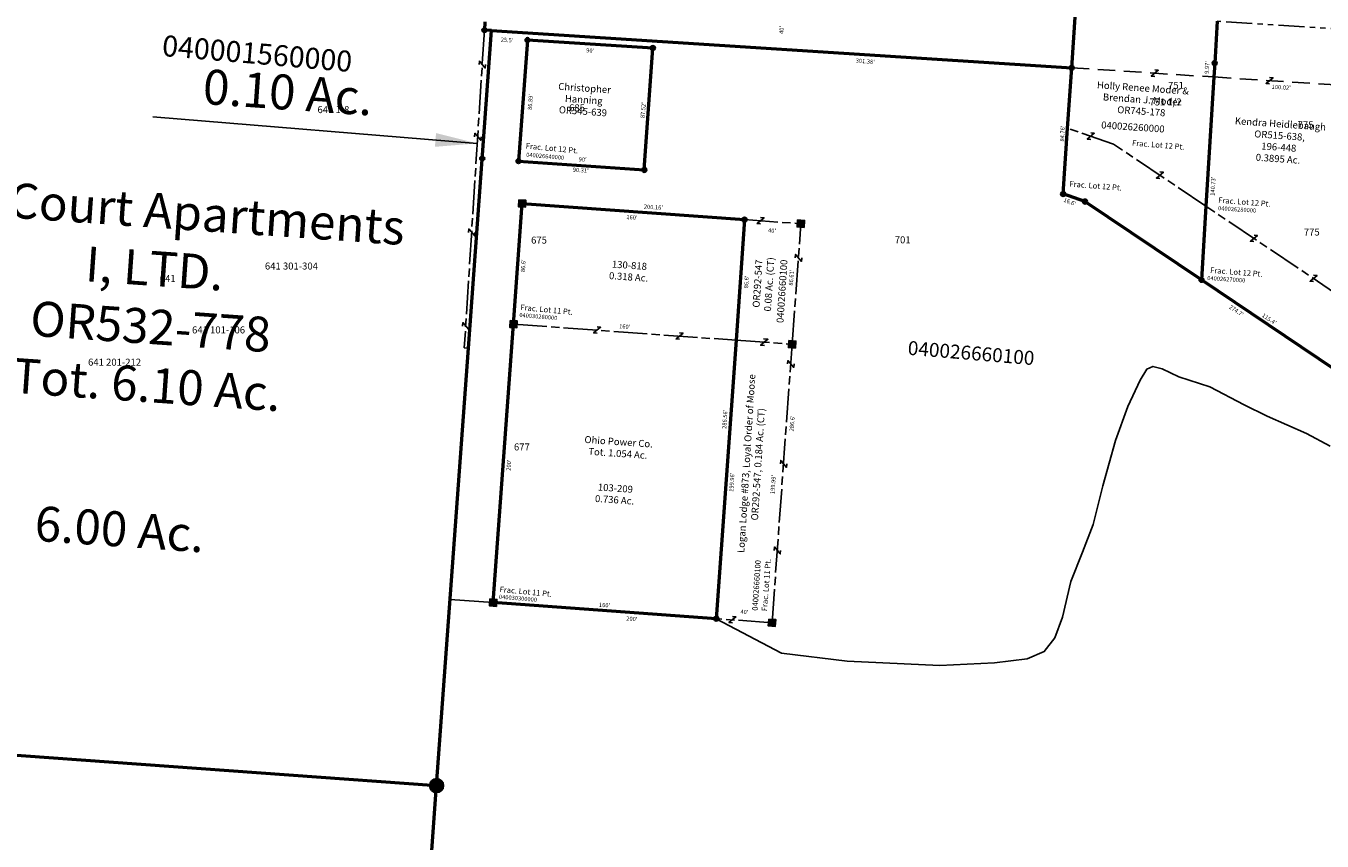
# Model space of a CAD drawing. Units: feet. Extents: x 0 to 2007800, y 0 to 569268.
# Drawn here: x 1996972 to 1997900, y 559392 to 559976 of the extents above; entities that cross this region are included whole.
import ezdxf

# ---------------------------------------------------------------- set-up
doc = ezdxf.new("R2010")
doc.units = ezdxf.units.FT
doc.header["$MEASUREMENT"] = 0
for name, pattern in [('ACAD_ISO08W100', [36, 24, -3, 6, -3]), ('DASHED2', [0.375, 0.25, -0.125]), ('PHANTOM2', [1.25, 0.625, -0.125, 0.125, -0.125, 0.125, -0.125])]:
    doc.linetypes.add(name, pattern=pattern)
doc.layers.add('ADDRESS', color=6, linetype='CONTINUOUS', plot=False)
for name, color, linetype in [('DIMENSION', 7, 'CONTINUOUS'), ('LOT NUMBER', 80, 'CONTINUOUS'), ('MONUMENT IRON PIN', 7, 'CONTINUOUS'), ('MONUMENT STONE', 7, 'CONTINUOUS'), ('OWNER', 7, 'CONTINUOUS'), ('PARCEL NUMBER', 211, 'CONTINUOUS'), ('TIE-IN', 7, 'CONTINUOUS'), ('TRACT LINE', 5, 'ACAD_ISO08W100')]:
    doc.layers.add(name, color=color, linetype=linetype)
doc.layers.add('MONUMENT IRON PIN HATCH', color=7, linetype='CONTINUOUS', true_color=0xffffff)
doc.layers.add('MONUMENT STONE HATCH', color=7, linetype='CONTINUOUS', true_color=0xffffff)
for name, color, linetype, lineweight in [('PROPERTY LINE', 1, 'CONTINUOUS', 50), ('SECTION LINE', 3, 'PHANTOM2', 70), ('STREET', 3, 'CONTINUOUS', 50)]:
    doc.layers.add(name, color=color, linetype=linetype, lineweight=lineweight)
doc.styles.get("Standard").update_dxf_attribs({"font": 'romans.shx', "height": 5})
doc.dimstyles.get("Standard").update_dxf_attribs({"dimtxt": 0.18, "dimasz": 0.18, "dimexe": 0.18, "dimexo": 0.0625, "dimgap": 0.09, "dimtad": 0, "dimtih": 1, "dimtoh": 1, "dimdec": 4, "dimzin": 0, "dimdsep": 46, "dimtxsty": 'Standard', "dimcen": 0.09, "dimadec": 0, "dimazin": 0, "dimtfac": 1, "dimtdec": 4, "dimtofl": 0, "dimtmove": 0, "dimatfit": 3, "dimfxl": 1, "dimtolj": 1, "dimtzin": 0, "dimarcsym": 0})

# ---------------------------------------------------------------- blocks, each defined once
blk = doc.blocks.new('A$C76C71EF7')
at = {"layer": 'MONUMENT STONE HATCH', "ltscale": 400}
blk.add_hatch(color=256, dxfattribs=at).paths.add_polyline_path([(-18.6, 21.3), (21.3, 18.6), (18.6, -21.3), (-21.3, -18.6)])
at = {"layer": 'MONUMENT STONE', "ltscale": 400}
blk.add_lwpolyline([(-18.6, 21.3), (21.3, 18.6), (18.6, -21.3), (-21.3, -18.6)], close=True, dxfattribs=at)
blk.add_point((0, 0), dxfattribs=at)

msp = doc.modelspace()

# ---------------------------------------------------------------- hatches: boundary and pattern name
at = {"layer": 'MONUMENT IRON PIN HATCH', "ltscale": 0.5}
for points in [[(1997298.26, 559972.98, 1), (1997301.76, 559972.98, 1)], [(1997329.07, 559965.81, 1), (1997332.57, 559965.81, 1)], [(1997418.89, 559960.13, 1), (1997422.39, 559960.13, 1)], [(1997718.66, 559945.93, 1), (1997722.16, 559945.93, 1)], [(1997821.03, 559949.33, 1), (1997824.53, 559949.33, 1)], [(1997296.71, 559880.98, 1), (1997300.21, 559880.98, 1)], [(1997322.65, 559879.15, 1), (1997326.15, 559879.15, 1)], [(1997412.74, 559872.83, 1), (1997416.24, 559872.83, 1)], [(1997712.51, 559855.59, 1), (1997716.01, 559855.59, 1)], [(1997325.28, 559848.73, 1), (1997328.78, 559848.73, 1)], [(1997728.19, 559850.14, 1), (1997731.69, 559850.14, 1)], [(1997484.49, 559837.21, 1), (1997487.99, 559837.21, 1)], [(1997524.76, 559834.3, 1), (1997528.26, 559834.3, 1)], [(1997811.62, 559794.06, 1), (1997815.12, 559794.06, 1)], [(1997304.58, 559562.89, 1), (1997308.08, 559562.89, 1)], [(1997464.28, 559551.37, 1), (1997467.78, 559551.37, 1)], [(1997504.16, 559548.49, 1), (1997507.66, 559548.49, 1)], [(1997260.78, 559431.8, 1), (1997270.78, 559431.8, 1)]]:
    msp.add_hatch(color=256, dxfattribs=at).paths.add_polyline_path(points)

# ---------------------------------------------------------------- linework, layer by layer
at = {"layer": 'MONUMENT IRON PIN', "ltscale": 2}
for centre, radius in [((1997300.01, 559972.98), 1.75), ((1997330.82, 559965.81), 1.75), ((1997420.64, 559960.13), 1.75), ((1997720.41, 559945.93), 1.75), ((1997822.78, 559949.33), 1.75), ((1997298.46, 559880.98), 1.75), ((1997324.4, 559879.15), 1.75), ((1997414.49, 559872.83), 1.75), ((1997714.26, 559855.59), 1.75), ((1997327.03, 559848.73), 1.75), ((1997729.94, 559850.14), 1.75), ((1997486.24, 559837.21), 1.75), ((1997526.51, 559834.3), 1.75), ((1997813.37, 559794.06), 1.75), ((1997306.33, 559562.89), 1.75), ((1997466.03, 559551.37), 1.75), ((1997505.91, 559548.49), 1.75), ((1997265.78, 559431.8), 5)]:
    msp.add_circle(centre, radius, dxfattribs=at)
at = {"layer": 'PARCEL NUMBER'}
msp.add_line((1997275.48, 559565.12), (1997306.33, 559562.89), dxfattribs=at)
msp.add_lwpolyline([(1997466.03, 559551.37), (1997512.74, 559526.79), (1997559.58, 559520.94), (1997626.13, 559517.84), (1997665.22, 559519.8), (1997688.57, 559522.65), (1997700.79, 559527.92), (1997708.26, 559537.67), (1997713.77, 559552.57), (1997719.8, 559578.13), (1997728.09, 559599.13), (1997735.72, 559618.73), (1997742.8, 559646.46), (1997751.78, 559679.02), (1997760.52, 559703.34), (1997769.42, 559722.27), (1997774.09, 559730.04), (1997778.51, 559732.1), (1997785.23, 559730.45), (1997797.2, 559724.72), (1997819.24, 559717.52), (1997843.77, 559704.49), (1997860.43, 559696.46), (1997888.49, 559683.95), (1997905.35, 559674.85)], dxfattribs=at)
at = {"layer": 'PROPERTY LINE', "ltscale": 0.5}
for p, q in [((1997720.41, 559945.93), (1997723.13, 559985.83)), ((1997824.6, 559979.3), (1997822.78, 559949.33)), ((1997288.59, 559745.22), (1997305.13, 559972.66)), ((1997330.82, 559965.81), (1997324.4, 559879.15)), ((1997420.64, 559960.13), (1997330.82, 559965.81)), ((1997414.49, 559872.83), (1997420.64, 559960.13)), ((1997822.78, 559949.33), (1997822.18, 559939.38)), ((1997717.47, 559902.66), (1997720.41, 559945.93)), ((1997822.18, 559939.38), (1997816.56, 559846.75)), ((1997714.26, 559855.59), (1997717.47, 559902.66)), ((1997324.4, 559879.15), (1997414.49, 559872.83)), ((1997729.94, 559850.14), (1997714.26, 559855.59)), ((1997320.81, 559762.35), (1997327.03, 559848.73)), ((1997327.03, 559848.73), (1997486.24, 559837.21)), ((1997813.37, 559794.06), (1997729.94, 559850.14)), ((1997816.56, 559846.75), (1997813.37, 559794.06)), ((1997486.24, 559837.21), (1997480.13, 559750.83)), ((1997909.13, 559729.67), (1997813.37, 559794.06)), ((1997306.33, 559562.89), (1997320.81, 559762.35)), ((1997265.78, 559431.8), (1997288.59, 559745.22)), ((1997480.13, 559750.83), (1997466.03, 559551.37)), ((1997466.03, 559551.37), (1997306.33, 559562.89)), ((1996905.73, 559458), (1997265.78, 559431.8)), ((1997223.47, 558850.34), (1997265.78, 559431.8))]:
    msp.add_line(p, q, dxfattribs=at)
at = {"layer": 'SECTION LINE', "lineweight": -3, "ltscale": 30}
msp.add_line((1997924.53, 559972.87), (1997824.6, 559979.3), dxfattribs=at)
at = {"layer": 'STREET', "ltscale": 0.5}
for p, q in [((1997300.39, 559978.97), (1997300.01, 559972.98)), ((1997305.13, 559972.66), (1997300.01, 559972.98)), ((1997305.13, 559972.66), (1997720.41, 559945.93))]:
    msp.add_line(p, q, dxfattribs=at)
at = {"layer": 'STREET', "linetype": 'DASHED2', "lineweight": -3, "ltscale": 50}
for p, q in [((1997720.41, 559945.93), (1997822.18, 559939.38)), ((1997822.18, 559939.38), (1997922, 559932.95))]:
    msp.add_line(p, q, dxfattribs=at)
at = {"layer": 'TIE-IN', "ltscale": 3}
for points in [[(1997296.23, 559948.29), (1997296.45, 559950.78), (1997300.63, 559945.8), (1997300.85, 559948.29)], [(1997779.89, 559939.79), (1997777.4, 559940.04), (1997782.43, 559944.15), (1997779.95, 559944.4)], [(1997862.04, 559934.5), (1997859.55, 559934.75), (1997864.58, 559938.87), (1997862.1, 559939.11)], [(1997292.97, 559896.58), (1997293.18, 559899.07), (1997297.37, 559894.09), (1997297.58, 559896.58)], [(1997734.03, 559894.7), (1997731.54, 559894.95), (1997736.57, 559899.07), (1997734.08, 559899.31)], [(1997783.57, 559866.74), (1997781.09, 559866.99), (1997786.11, 559871.11), (1997783.63, 559871.36)], [(1997497.68, 559834.16), (1997495.2, 559834.41), (1997500.22, 559838.53), (1997497.74, 559838.78)], [(1997288.64, 559828.05), (1997288.86, 559830.54), (1997293.04, 559825.57), (1997293.25, 559828.06)], [(1997850.87, 559821.5), (1997848.38, 559821.75), (1997853.41, 559825.86), (1997850.93, 559826.11)], [(1997522.52, 559809.77), (1997522.74, 559812.26), (1997526.92, 559807.28), (1997527.14, 559809.77)], [(1997893.58, 559792.79), (1997891.09, 559793.04), (1997896.12, 559797.16), (1997893.63, 559797.4)], [(1997284.41, 559761), (1997284.62, 559763.49), (1997288.8, 559758.52), (1997289.02, 559761.01)], [(1997380.63, 559755.8), (1997378.14, 559756.05), (1997383.17, 559760.17), (1997380.68, 559760.42)], [(1997439.71, 559751.53), (1997437.22, 559751.78), (1997442.25, 559755.89), (1997439.76, 559756.14)], [(1997517.05, 559733.82), (1997517.27, 559736.31), (1997521.45, 559731.33), (1997521.66, 559733.82)], [(1997511.89, 559662.26), (1997512.11, 559664.76), (1997516.29, 559659.78), (1997516.51, 559662.27)], [(1997507.43, 559600.31), (1997507.64, 559602.8), (1997511.83, 559597.83), (1997512.04, 559600.32)], [(1997477.54, 559548.31), (1997475.05, 559548.56), (1997480.08, 559552.68), (1997477.59, 559552.93)]]:
    msp.add_lwpolyline(points, dxfattribs=at)
at = {"layer": 'TIE-IN', "ltscale": 0.5}
msp.add_lwpolyline([(1997499.78, 559751.75), (1997502.91, 559751.52), (1997497.72, 559747.21), (1997500.43, 559747.02)], dxfattribs=at)
at = {"layer": 'TRACT LINE'}
for p, q in [((1997300.01, 559972.98), (1997285.64, 559745.44)), ((1997750.45, 559891.2), (1997717.47, 559902.66)), ((1997816.56, 559846.75), (1997750.45, 559891.2)), ((1997912.46, 559782.27), (1997816.56, 559846.75)), ((1997486.24, 559837.21), (1997526.51, 559834.3)), ((1997520.29, 559747.92), (1997526.51, 559834.3)), ((1997320.81, 559762.35), (1997480.13, 559750.83)), ((1997285.64, 559745.44), (1997288.59, 559745.22)), ((1997480.13, 559750.83), (1997520.29, 559747.92)), ((1997505.91, 559548.49), (1997520.29, 559747.92)), ((1997505.91, 559548.49), (1997466.03, 559551.37))]:
    msp.add_line(p, q, dxfattribs=at)

# ---------------------------------------------------------------- block references
at = {"layer": 'MONUMENT STONE', "ltscale": 10, "xscale": 0.1250000000017511, "yscale": 0.1250000000017511, "zscale": 0.1250000000017511}
for p in [(1997327.03, 559848.73), (1997526.51, 559834.3), (1997320.81, 559762.35), (1997520.29, 559747.92), (1997306.33, 559562.89), (1997505.91, 559548.49)]:
    msp.add_blockref('A$C76C71EF7', p, dxfattribs=at)

# ---------------------------------------------------------------- texts
at = {"layer": 'ADDRESS'}
for s, p in [('751', (1997789.41, 559930.9)), ('641 1-8', (1997180.52, 559913.52)), ('685', (1997360.61, 559914.82)), ('751 1/2', (1997776.04, 559918.98)), ('775', (1997882.14, 559902.7)), ('775', (1997886.59, 559825.82)), ('675', (1997333.42, 559820.03)), ('701', (1997593.77, 559820.27)), ('641', (1997067.61, 559792.49)), ('641 301-304', (1997142.88, 559801.47)), ('641 101-106', (1997090.71, 559755.71)), ('641 201-212', (1997016.29, 559732.62)), ('677', (1997321.17, 559671.91))]:
    msp.add_text(s, height=5, dxfattribs=at).set_placement(p)
at = {"layer": 'DIMENSION'}
for s, rotation, p in [("40'", 86.66801, (1997514.05, 559970.15)), ("25.5'", 355.86298, (1997311.63, 559964.7)), ("90'", 355.86298, (1997372.8, 559957.06)), ("301.38'", 355.86298, (1997565.74, 559949.66)), ("9.97'", 86.74951, (1997818.5, 559941.57)), ("100.02'", 356.74951, (1997863.55, 559930.9)), ("86.89'", 85.86298, (1997333.95, 559915.67)), ("87.52'", 85.86298, (1997414.74, 559909.83)), ("84.76'", 86.74951, (1997714.98, 559893.11)), ("90'", 355.86298, (1997367.39, 559878.98)), ("90.31'", 355.86298, (1997363.2, 559871.51)), ("140.73'", 86.74951, (1997822.63, 559854.27)), ("200.16'", 355.86298, (1997414.08, 559845.17)), ("16.6'", 338.43637, (1997714.29, 559850.2)), ("160'", 355.86298, (1997401.56, 559837.64)), ("40'", 355.86298, (1997503, 559828.08)), ("86.6'", 85.86298, (1997328.99, 559799.52)), ("86.61'", 85.86298, (1997520.83, 559789.88)), ("86.6'", 85.86298, (1997488.77, 559787.96)), ("274.7'", 326.28622, (1997832.76, 559773.87)), ("115.4'", 326.28622, (1997856.26, 559767.89)), ("160'", 355.86298, (1997396.37, 559759.39)), ("286.56'", 85.86298, (1997473.11, 559687.29)), ("286.6'", 85.86298, (1997521.35, 559685.47)), ("200'", 85.86298, (1997318.69, 559657.3)), ("199.96'", 85.86298, (1997478.11, 559642.21)), ("199.99'", 85.86298, (1997507.63, 559640.6)), ("160'", 355.86298, (1997381.94, 559559.91)), ("40'", 355.86298, (1997483.2, 559554.93)), ("200'", 355.86298, (1997401.49, 559550.05))]:
    msp.add_text(s, height=3, rotation=rotation, dxfattribs=at).set_placement(p)
at = {"layer": 'LOT NUMBER'}
for s, rotation, p in [('Frac. Lot 12 Pt.', 354.65166, (1997329.46, 559888.1)), ('Frac. Lot 12 Pt.', 355.53818, (1997763.5, 559890.19)), ('Frac. Lot 12 Pt.', 355.53818, (1997718.67, 559860.91)), ('Frac. Lot 12 Pt.', 355.53818, (1997825.17, 559849.32)), ('Frac. Lot 12 Pt.', 355.53818, (1997819.42, 559799.12)), ('Frac. Lot 11 Pt.', 354.65166, (1997325.63, 559772.5)), ('Frac. Lot 11 Pt.', 85.7761, (1997502.36, 559556.63)), ('Frac. Lot 11 Pt.', 354.65166, (1997310.73, 559570.48))]:
    msp.add_text(s, height=4, rotation=rotation, dxfattribs=at).set_placement(p)
at = {"layer": 'OWNER', "ltscale": 2, "char_height": 25, "attachment_point": 5, "rotation": 356}
for s, insert, width in [('0.10 Ac.', (1997159.1, 559925.18), 218.9609), ('Elm Court Apartments I, LTD.\\POR532-778\\PTot. 6.10 Ac.', (1997062.3, 559778.18), 380.1589), ('6.00 Ac.', (1997038.68, 559612.29), 218.9609)]:
    msp.add_mtext(s, dxfattribs=dict(at, insert=insert, width=width))
at = {"layer": 'OWNER', "char_height": 5, "attachment_point": 5}
for s, insert, width, rotation in [('Christopher\\PHanning\\POR545-639', (1997371.1, 559922.47), 87.1251, 356), ('Holly Renee Moder & Brendan J. Moder\\POR745-178', (1997770.8, 559922.54), 85.5019, 356), ('Kendra Heidlebaugh\\POR515-638,\\P196-448\\P0.3895 Ac.', (1997868.93, 559892.65), 87.1251, 356), ('130-818\\P0.318 Ac.', (1997403.5, 559799.71), 50.8502, 356), ('OR292-547\\P0.08 Ac. (CT)', (1997500.35, 559791.11), 183.8699, 86.31619), ('Logan Lodge #873, Loyal Order of Moose\\POR292-547, 0.184 Ac. (CT)', (1997492.33, 559662.21), 183.8699, 86.43917), ('Ohio Power Co.\\PTot. 1.054 Ac.\\P\\P\\P103-209\\P0.736 Ac.', (1997394.62, 559656.68), 64.6392, 356)]:
    msp.add_mtext(s, dxfattribs=dict(at, insert=insert, width=width, rotation=rotation))
at = {"layer": 'PARCEL NUMBER'}
for s, height, rotation, p in [('040001560000', 15, 355.10587, (1997068.85, 559954.51)), ('040026260000', 5, 356.09874, (1997741.41, 559902.63)), ('040026640000', 3, 355.21221, (1997329.81, 559882.28)), ('040026280000', 3, 356.09874, (1997825.15, 559843.99)), ('040026660100', 5, 86.31619, (1997514.07, 559763.04)), ('040026270000', 3, 356.09874, (1997817.39, 559793.97)), ('040030280000', 3, 355.21221, (1997324.94, 559767.49)), ('040026660100', 10, 355.23583, (1997602.75, 559740.47)), ('040026660100', 4, 86.31619, (1997495.59, 559556.98)), ('040030300000', 3, 355.21221, (1997310.34, 559565.68))]:
    msp.add_text(s, height=height, rotation=rotation, dxfattribs=at).set_placement(p)

# ---------------------------------------------------------------- leaders
at = {"layer": 'OWNER', "ltscale": 2}
msp.add_leader([(1997294.89, 559891.83), (1997062.7, 559910.84)], dimstyle='Standard', override={"dimasz": 30, "dimgap": 2, "dimdec": 2, "dimzin": 12, "dimtdec": 2}, dxfattribs=at)

doc.saveas('drawing.dxf')
